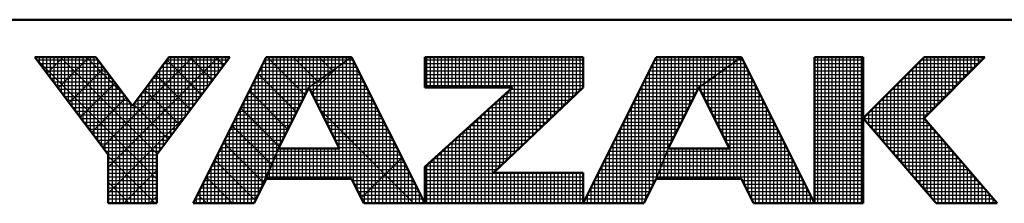
# Model space of a CAD drawing. Units: millimetres. Extents: x 0 to 600, y -1 to 424.
# Drawn here: x 277 to 315, y 2 to 9 of the extents above; entities that cross this region are included whole.
import ezdxf

# ---------------------------------------------------------------- set-up
doc = ezdxf.new("R2010")
doc.units = ezdxf.units.MM
doc.header["$LTSCALE"] = 0.26559
doc.layers.add('NoLayerName_001', color=7, linetype='Continuous')

# ---------------------------------------------------------------- blocks, each defined once
blk = doc.blocks.new('JZB_0001')
at = {"layer": 'NoLayerName_001', "color": 6, "linetype": 'Continuous', "lineweight": 50}
for p, q in [((406.151, 6.583), (122.426, 6.583)), ((192.928, 5.558), (194.595, 5.558)), ((194.928, 2.892), (192.928, 5.558)), ((194.595, 5.558), (195.595, 4.225)), ((195.595, 4.225), (196.595, 5.558)), ((198.261, 5.558), (196.261, 2.892)), ((196.595, 5.558), (198.261, 5.558)), ((199.261, 5.558), (197.261, 1.558)), ((201.595, 5.558), (199.261, 5.558)), ((203.595, 1.558), (201.595, 5.558)), ((203.595, 5.558), (207.928, 5.558)), ((203.595, 5.558), (203.595, 4.725)), ((209.928, 5.558), (207.928, 1.558)), ((207.928, 5.558), (207.928, 4.725)), ((212.261, 5.558), (209.928, 5.558)), ((214.261, 1.558), (212.261, 5.558)), ((214.261, 5.558), (214.261, 1.558)), ((215.595, 5.558), (214.261, 5.558)), ((215.595, 1.558), (215.595, 5.558)), ((217.261, 5.558), (215.595, 3.892)), ((218.928, 5.558), (217.261, 3.892)), ((217.261, 5.558), (218.928, 5.558)), ((200.428, 4.725), (199.595, 3.058)), ((201.266, 3.058), (200.428, 4.725)), ((203.595, 4.725), (206.002, 4.725)), ((203.595, 2.558), (206.002, 4.725)), ((207.928, 4.725), (205.478, 2.392)), ((211.095, 4.725), (210.261, 3.058)), ((211.933, 3.058), (211.095, 4.725)), ((215.595, 3.892), (217.595, 1.558)), ((219.261, 1.558), (217.261, 3.892)), ((199.595, 3.058), (201.266, 3.058)), ((210.261, 3.058), (211.933, 3.058)), ((194.928, 1.558), (194.928, 2.892)), ((196.261, 2.892), (196.261, 1.558)), ((203.595, 1.558), (203.595, 2.558)), ((198.928, 1.558), (199.261, 2.225)), ((199.261, 2.225), (201.595, 2.225)), ((201.595, 2.225), (201.928, 1.558)), ((207.928, 2.392), (205.478, 2.392)), ((207.928, 1.558), (207.928, 2.392)), ((209.595, 1.558), (209.928, 2.225)), ((209.928, 2.225), (212.261, 2.225)), ((212.261, 2.225), (212.595, 1.558)), ((196.261, 1.558), (194.928, 1.558)), ((197.261, 1.558), (198.928, 1.558)), ((201.928, 1.558), (203.595, 1.558)), ((203.595, 1.558), (207.928, 1.558)), ((207.928, 1.558), (209.595, 1.558)), ((212.595, 1.558), (214.261, 1.558)), ((214.261, 1.558), (215.595, 1.558)), ((217.595, 1.558), (219.261, 1.558))]:
    blk.add_line(p, q, dxfattribs=at)
at = {"layer": 'NoLayerName_001', "color": 6, "linetype": 'Continuous', "lineweight": 25}
for p, q in [((192.928, 5.558), (194.928, 2.892)), ((194.595, 5.558), (192.928, 5.558)), ((192.928, 5.558), (194.928, 2.892)), ((194.595, 5.558), (192.928, 5.558)), ((194.595, 5.558), (192.928, 5.558)), ((192.928, 5.558), (194.928, 2.892)), ((192.928, 5.558), (194.928, 2.892)), ((194.595, 5.558), (192.928, 5.558)), ((192.928, 5.558), (194.928, 2.892)), ((194.595, 5.558), (192.928, 5.558)), ((192.928, 5.558), (194.928, 2.892)), ((194.595, 5.558), (192.928, 5.558)), ((194.595, 5.558), (192.928, 5.558)), ((192.928, 5.558), (194.928, 2.892)), ((194.595, 5.558), (192.928, 5.558)), ((192.928, 5.558), (194.928, 2.892)), ((194.595, 5.558), (192.928, 5.558)), ((192.928, 5.558), (194.928, 2.892)), ((194.595, 5.558), (192.928, 5.558)), ((192.928, 5.558), (194.928, 2.892)), ((194.595, 5.558), (192.928, 5.558)), ((192.928, 5.558), (194.928, 2.892)), ((194.595, 5.558), (192.928, 5.558)), ((192.928, 5.558), (194.928, 2.892)), ((194.595, 5.558), (192.928, 5.558)), ((192.928, 5.558), (194.928, 2.892)), ((194.595, 5.558), (192.928, 5.558)), ((192.928, 5.558), (194.928, 2.892)), ((194.595, 5.558), (192.928, 5.558)), ((192.928, 5.558), (194.928, 2.892)), ((194.595, 5.558), (192.928, 5.558)), ((192.928, 5.558), (194.928, 2.892)), ((194.595, 5.558), (192.928, 5.558)), ((192.928, 5.558), (194.928, 2.892)), ((192.946, 5.534), (196.261, 2.219)), ((192.946, 5.534), (196.261, 2.219)), ((192.946, 5.534), (196.261, 2.219)), ((192.946, 5.534), (196.261, 2.219)), ((192.946, 5.534), (196.261, 2.219)), ((192.946, 5.534), (196.261, 2.219)), ((192.951, 5.528), (192.951, 5.558)), ((192.956, 5.521), (192.994, 5.558)), ((192.956, 5.521), (192.994, 5.558)), ((192.956, 5.521), (192.994, 5.558)), ((192.985, 5.483), (194.651, 5.483)), ((193.051, 5.395), (193.051, 5.558)), ((193.151, 5.261), (193.151, 5.558)), ((193.151, 5.261), (193.151, 5.558)), ((193.151, 5.261), (193.151, 5.558)), ((193.251, 5.128), (193.251, 5.558)), ((193.259, 5.117), (193.701, 5.558)), ((193.259, 5.117), (193.701, 5.558)), ((193.259, 5.117), (193.701, 5.558)), ((193.351, 4.995), (193.351, 5.558)), ((193.451, 4.861), (193.451, 5.558)), ((193.551, 4.728), (193.551, 5.558)), ((193.562, 4.712), (194.408, 5.558)), ((193.562, 4.712), (194.408, 5.558)), ((193.562, 4.712), (194.408, 5.558)), ((193.629, 5.558), (196.276, 2.911)), ((193.629, 5.558), (196.276, 2.911)), ((193.629, 5.558), (196.276, 2.911)), ((193.629, 5.558), (196.276, 2.911)), ((193.629, 5.558), (196.276, 2.911)), ((193.629, 5.558), (196.276, 2.911)), ((193.651, 4.595), (193.651, 5.558)), ((193.751, 4.461), (193.751, 5.558)), ((193.851, 4.328), (193.851, 5.558)), ((193.951, 4.195), (193.951, 5.558)), ((194.051, 4.061), (194.051, 5.558)), ((194.151, 3.928), (194.151, 5.558)), ((194.251, 3.795), (194.251, 5.558)), ((194.336, 5.558), (195.37, 4.525)), ((194.336, 5.558), (195.37, 4.525)), ((194.336, 5.558), (195.37, 4.525)), ((194.336, 5.558), (195.37, 4.525)), ((194.336, 5.558), (195.37, 4.525)), ((194.336, 5.558), (195.37, 4.525)), ((194.351, 3.661), (194.351, 5.558)), ((194.451, 3.528), (194.451, 5.558)), ((194.551, 3.395), (194.551, 5.558)), ((195.595, 4.225), (194.595, 5.558)), ((195.595, 4.225), (194.595, 5.558)), ((195.595, 4.225), (194.595, 5.558)), ((195.595, 4.225), (194.595, 5.558)), ((195.595, 4.225), (194.595, 5.558)), ((195.595, 4.225), (194.595, 5.558)), ((195.595, 4.225), (194.595, 5.558)), ((195.595, 4.225), (194.595, 5.558)), ((195.595, 4.225), (194.595, 5.558)), ((195.595, 4.225), (194.595, 5.558)), ((195.595, 4.225), (194.595, 5.558)), ((195.595, 4.225), (194.595, 5.558)), ((195.595, 4.225), (194.595, 5.558)), ((195.595, 4.225), (194.595, 5.558)), ((195.595, 4.225), (194.595, 5.558)), ((195.595, 4.225), (194.595, 5.558)), ((195.595, 4.225), (194.595, 5.558)), ((194.651, 3.261), (194.651, 5.484)), ((194.775, 3.096), (197.237, 5.558)), ((194.775, 3.096), (197.237, 5.558)), ((194.775, 3.096), (197.237, 5.558)), ((194.928, 2.543), (197.944, 5.558)), ((194.928, 2.543), (197.944, 5.558)), ((194.928, 2.543), (197.944, 5.558)), ((196.595, 5.558), (195.595, 4.225)), ((196.595, 5.558), (195.595, 4.225)), ((196.595, 5.558), (195.595, 4.225)), ((196.595, 5.558), (195.595, 4.225)), ((196.595, 5.558), (195.595, 4.225)), ((196.595, 5.558), (195.595, 4.225)), ((196.595, 5.558), (195.595, 4.225)), ((196.595, 5.558), (195.595, 4.225)), ((196.595, 5.558), (195.595, 4.225)), ((196.595, 5.558), (195.595, 4.225)), ((196.595, 5.558), (195.595, 4.225)), ((196.595, 5.558), (195.595, 4.225)), ((196.595, 5.558), (195.595, 4.225)), ((196.595, 5.558), (195.595, 4.225)), ((196.595, 5.558), (195.595, 4.225)), ((196.595, 5.558), (195.595, 4.225)), ((196.595, 5.558), (195.595, 4.225)), ((196.261, 2.892), (198.261, 5.558)), ((196.261, 2.892), (198.261, 5.558)), ((196.261, 2.892), (198.261, 5.558)), ((196.261, 2.892), (198.261, 5.558)), ((196.261, 2.892), (198.261, 5.558)), ((196.261, 2.892), (198.261, 5.558)), ((196.261, 2.892), (198.261, 5.558)), ((196.261, 2.892), (198.261, 5.558)), ((196.261, 2.892), (198.261, 5.558)), ((196.261, 2.892), (198.261, 5.558)), ((196.261, 2.892), (198.261, 5.558)), ((196.261, 2.892), (198.261, 5.558)), ((196.261, 2.892), (198.261, 5.558)), ((196.261, 2.892), (198.261, 5.558)), ((196.261, 2.892), (198.261, 5.558)), ((196.261, 2.892), (198.261, 5.558)), ((196.261, 2.892), (198.261, 5.558)), ((196.536, 5.48), (197.488, 4.528)), ((196.536, 5.48), (197.488, 4.528)), ((196.536, 5.48), (197.488, 4.528)), ((196.536, 5.48), (197.488, 4.528)), ((196.536, 5.48), (197.488, 4.528)), ((196.536, 5.48), (197.488, 4.528)), ((196.538, 5.483), (198.205, 5.483)), ((196.551, 3.277), (196.551, 5.5)), ((198.261, 5.558), (196.595, 5.558)), ((198.261, 5.558), (196.595, 5.558)), ((198.261, 5.558), (196.595, 5.558)), ((198.261, 5.558), (196.595, 5.558)), ((198.261, 5.558), (196.595, 5.558)), ((198.261, 5.558), (196.595, 5.558)), ((198.261, 5.558), (196.595, 5.558)), ((198.261, 5.558), (196.595, 5.558)), ((198.261, 5.558), (196.595, 5.558)), ((198.261, 5.558), (196.595, 5.558)), ((198.261, 5.558), (196.595, 5.558)), ((198.261, 5.558), (196.595, 5.558)), ((198.261, 5.558), (196.595, 5.558)), ((198.261, 5.558), (196.595, 5.558)), ((198.261, 5.558), (196.595, 5.558)), ((198.261, 5.558), (196.595, 5.558)), ((198.261, 5.558), (196.595, 5.558)), ((196.651, 3.411), (196.651, 5.558)), ((196.751, 3.544), (196.751, 5.558)), ((196.851, 3.677), (196.851, 5.558)), ((196.951, 3.811), (196.951, 5.558)), ((197.051, 3.944), (197.051, 5.558)), ((197.151, 4.077), (197.151, 5.558)), ((197.165, 5.558), (197.791, 4.932)), ((197.165, 5.558), (197.791, 4.932)), ((197.165, 5.558), (197.791, 4.932)), ((197.165, 5.558), (197.791, 4.932)), ((197.165, 5.558), (197.791, 4.932)), ((197.165, 5.558), (197.791, 4.932)), ((197.251, 4.211), (197.251, 5.558)), ((199.261, 5.558), (197.261, 1.558)), ((199.261, 5.558), (197.261, 1.558)), ((199.261, 5.558), (197.261, 1.558)), ((199.261, 5.558), (197.261, 1.558)), ((199.261, 5.558), (197.261, 1.558)), ((199.261, 5.558), (197.261, 1.558)), ((199.261, 5.558), (197.261, 1.558)), ((199.261, 5.558), (197.261, 1.558)), ((199.261, 5.558), (197.261, 1.558)), ((197.351, 4.344), (197.351, 5.558)), ((197.451, 4.477), (197.451, 5.558)), ((197.551, 4.611), (197.551, 5.558)), ((197.651, 4.744), (197.651, 5.558)), ((197.751, 4.877), (197.751, 5.558)), ((197.851, 5.011), (197.851, 5.558)), ((197.872, 5.558), (198.094, 5.336)), ((197.872, 5.558), (198.094, 5.336)), ((197.872, 5.558), (198.094, 5.336)), ((197.872, 5.558), (198.094, 5.336)), ((197.872, 5.558), (198.094, 5.336)), ((197.872, 5.558), (198.094, 5.336)), ((197.951, 5.144), (197.951, 5.558)), ((198.051, 5.277), (198.051, 5.558)), ((198.151, 5.411), (198.151, 5.558)), ((198.251, 5.544), (198.251, 5.558)), ((199.224, 5.483), (201.489, 5.483)), ((199.251, 2.204), (199.251, 5.537)), ((199.434, 5.558), (199.261, 5.558)), ((199.434, 5.558), (199.261, 5.558)), ((199.434, 5.558), (199.261, 5.558)), ((201.595, 5.558), (199.261, 5.558)), ((201.595, 5.558), (199.261, 5.558)), ((201.595, 5.558), (199.261, 5.558)), ((201.595, 5.558), (199.261, 5.558)), ((199.286, 5.558), (200.325, 4.519)), ((199.286, 5.558), (200.325, 4.519)), ((199.286, 5.558), (200.325, 4.519)), ((199.351, 2.448), (199.351, 5.558)), ((201.595, 5.558), (199.434, 5.558)), ((201.595, 5.558), (199.434, 5.558)), ((201.595, 5.558), (199.434, 5.558)), ((199.451, 2.698), (199.451, 5.558)), ((199.551, 2.948), (199.551, 5.558)), ((199.651, 3.17), (199.651, 5.558)), ((199.751, 3.37), (199.751, 5.558)), ((199.851, 3.57), (199.851, 5.558)), ((199.951, 3.77), (199.951, 5.558)), ((199.993, 5.558), (200.66, 4.891)), ((199.993, 5.558), (200.66, 4.891)), ((199.993, 5.558), (200.66, 4.891)), ((200.051, 3.97), (200.051, 5.558)), ((200.151, 4.17), (200.151, 5.558)), ((200.251, 4.37), (200.251, 5.558)), ((200.351, 4.57), (200.351, 5.558)), ((201.595, 5.558), (200.428, 4.725)), ((201.595, 5.558), (200.428, 4.725)), ((201.595, 5.558), (200.428, 4.725)), ((201.595, 5.558), (200.428, 4.725)), ((201.595, 5.558), (200.428, 4.725)), ((201.595, 5.558), (200.428, 4.725)), ((200.428, 4.725), (201.595, 5.558)), ((200.428, 4.725), (201.595, 5.558)), ((200.428, 4.725), (201.595, 5.558)), ((200.428, 4.725), (201.595, 5.558)), ((200.428, 4.725), (201.595, 5.558)), ((200.428, 4.725), (201.595, 5.558)), ((200.428, 4.725), (201.595, 5.558)), ((200.451, 4.741), (200.451, 5.558)), ((200.551, 4.813), (200.551, 5.558)), ((200.651, 4.884), (200.651, 5.558)), ((200.7, 5.558), (201.073, 5.186)), ((200.7, 5.558), (201.073, 5.186)), ((200.7, 5.558), (201.073, 5.186)), ((200.751, 4.955), (200.751, 5.558)), ((200.851, 5.027), (200.851, 5.558)), ((200.951, 5.098), (200.951, 5.558)), ((201.051, 5.17), (201.051, 5.558)), ((201.151, 5.241), (201.151, 5.558)), ((201.251, 5.313), (201.251, 5.558)), ((201.351, 5.384), (201.351, 5.558)), ((201.407, 5.558), (201.485, 5.48)), ((201.407, 5.558), (201.485, 5.48)), ((201.407, 5.558), (201.485, 5.48)), ((201.451, 5.455), (201.451, 5.558)), ((201.451, 2.225), (201.451, 5.455)), ((201.489, 5.483), (201.632, 5.483)), ((201.551, 5.527), (201.551, 5.558)), ((201.551, 2.225), (201.551, 5.527)), ((203.595, 1.558), (201.595, 5.558)), ((203.595, 1.558), (201.595, 5.558)), ((203.595, 1.558), (201.595, 5.558)), ((203.595, 1.558), (201.595, 5.558)), ((203.595, 1.558), (201.595, 5.558)), ((203.595, 1.558), (201.595, 5.558)), ((201.651, 2.113), (201.651, 5.446)), ((203.595, 5.558), (203.595, 4.725)), ((207.928, 5.558), (203.595, 5.558)), ((203.595, 5.558), (203.595, 4.725)), ((207.928, 5.558), (203.595, 5.558)), ((207.928, 5.558), (203.595, 5.558)), ((203.595, 5.558), (203.595, 4.725)), ((203.595, 5.483), (207.928, 5.483)), ((203.651, 4.725), (203.651, 5.558)), ((203.751, 4.725), (203.751, 5.558)), ((203.851, 4.725), (203.851, 5.558)), ((203.951, 4.725), (203.951, 5.558)), ((204.051, 4.725), (204.051, 5.558)), ((204.151, 4.725), (204.151, 5.558)), ((204.251, 4.725), (204.251, 5.558)), ((204.351, 4.725), (204.351, 5.558)), ((204.451, 4.725), (204.451, 5.558)), ((204.551, 4.725), (204.551, 5.558)), ((204.651, 4.725), (204.651, 5.558)), ((204.751, 4.725), (204.751, 5.558)), ((204.851, 4.725), (204.851, 5.558)), ((204.951, 4.725), (204.951, 5.558)), ((205.051, 4.725), (205.051, 5.558)), ((205.151, 4.725), (205.151, 5.558)), ((205.251, 4.725), (205.251, 5.558)), ((205.351, 4.725), (205.351, 5.558)), ((205.451, 4.725), (205.451, 5.558)), ((205.551, 4.725), (205.551, 5.558)), ((205.651, 4.725), (205.651, 5.558)), ((205.751, 4.725), (205.751, 5.558)), ((205.851, 4.725), (205.851, 5.558)), ((205.951, 4.725), (205.951, 5.558)), ((206.051, 2.937), (206.051, 5.558)), ((206.151, 3.032), (206.151, 5.558)), ((206.251, 3.127), (206.251, 5.558)), ((206.351, 3.223), (206.351, 5.558)), ((206.451, 3.318), (206.451, 5.558)), ((206.551, 3.413), (206.551, 5.558)), ((206.651, 3.508), (206.651, 5.558)), ((206.751, 3.604), (206.751, 5.558)), ((206.851, 3.699), (206.851, 5.558)), ((206.951, 3.794), (206.951, 5.558)), ((207.051, 3.889), (207.051, 5.558)), ((207.151, 3.985), (207.151, 5.558)), ((207.251, 4.08), (207.251, 5.558)), ((207.351, 4.175), (207.351, 5.558)), ((207.451, 4.27), (207.451, 5.558)), ((207.551, 4.366), (207.551, 5.558)), ((207.651, 4.461), (207.651, 5.558)), ((207.751, 4.556), (207.751, 5.558)), ((207.851, 4.651), (207.851, 5.558)), ((207.928, 1.558), (209.928, 5.558)), ((207.928, 1.558), (209.928, 5.558)), ((207.928, 1.558), (209.928, 5.558)), ((207.928, 4.725), (207.928, 5.558)), ((207.928, 4.725), (207.928, 5.558)), ((207.928, 4.725), (207.928, 5.558)), ((209.851, 2.07), (209.851, 5.404)), ((209.89, 5.483), (212.156, 5.483)), ((209.928, 5.558), (212.261, 5.558)), ((209.928, 5.558), (212.261, 5.558)), ((209.928, 5.558), (212.261, 5.558)), ((209.951, 2.282), (209.951, 5.558)), ((210.051, 2.532), (210.051, 5.558)), ((210.151, 2.782), (210.151, 5.558)), ((210.251, 3.032), (210.251, 5.558)), ((210.351, 3.237), (210.351, 5.558)), ((210.451, 3.437), (210.451, 5.558)), ((210.551, 3.637), (210.551, 5.558)), ((210.651, 3.837), (210.651, 5.558)), ((210.751, 4.037), (210.751, 5.558)), ((210.851, 4.237), (210.851, 5.558)), ((210.951, 4.437), (210.951, 5.558)), ((211.051, 4.637), (211.051, 5.558)), ((212.261, 5.558), (211.095, 4.725)), ((212.261, 5.558), (211.095, 4.725)), ((212.261, 5.558), (211.095, 4.725)), ((211.095, 4.725), (212.261, 5.558)), ((211.095, 4.725), (212.261, 5.558)), ((211.095, 4.725), (212.261, 5.558)), ((211.151, 4.765), (211.151, 5.558)), ((211.251, 4.836), (211.251, 5.558)), ((211.351, 4.908), (211.351, 5.558)), ((211.451, 4.979), (211.451, 5.558)), ((211.551, 5.051), (211.551, 5.558)), ((211.651, 5.122), (211.651, 5.558)), ((211.751, 5.194), (211.751, 5.558)), ((211.851, 5.265), (211.851, 5.558)), ((211.951, 5.336), (211.951, 5.558)), ((212.051, 5.408), (212.051, 5.558)), ((212.051, 2.225), (212.051, 5.408)), ((212.151, 5.479), (212.151, 5.558)), ((212.151, 2.225), (212.151, 5.479)), ((212.156, 5.483), (212.299, 5.483)), ((212.251, 5.551), (212.251, 5.558)), ((212.251, 2.225), (212.251, 5.551)), ((212.261, 5.558), (214.261, 1.558)), ((212.261, 5.558), (214.261, 1.558)), ((212.261, 5.558), (214.261, 1.558)), ((214.261, 5.558), (215.595, 5.558)), ((214.261, 1.558), (214.261, 5.558)), ((214.261, 5.558), (215.595, 5.558)), ((214.261, 1.558), (214.261, 5.558)), ((214.261, 5.558), (215.595, 5.558)), ((214.261, 1.558), (214.261, 5.558)), ((214.261, 5.483), (215.595, 5.483)), ((214.351, 1.558), (214.351, 5.558)), ((214.451, 1.558), (214.451, 5.558)), ((214.551, 1.558), (214.551, 5.558)), ((214.651, 1.558), (214.651, 5.558)), ((214.751, 1.558), (214.751, 5.558)), ((214.851, 1.558), (214.851, 5.558)), ((214.951, 1.558), (214.951, 5.558)), ((215.051, 1.558), (215.051, 5.558)), ((215.151, 1.558), (215.151, 5.558)), ((215.251, 1.558), (215.251, 5.558)), ((215.351, 1.558), (215.351, 5.558)), ((215.451, 1.558), (215.451, 5.558)), ((215.551, 1.558), (215.551, 5.558)), ((215.595, 3.892), (217.261, 5.558)), ((215.595, 3.892), (217.261, 5.558)), ((215.595, 3.892), (217.261, 5.558)), ((215.595, 5.558), (215.595, 1.558)), ((215.595, 5.558), (215.595, 1.558)), ((215.595, 5.558), (215.595, 1.558)), ((217.151, 2.076), (217.151, 5.448)), ((217.186, 5.483), (218.853, 5.483)), ((217.251, 1.96), (217.251, 5.548)), ((218.928, 5.558), (217.261, 3.892)), ((217.261, 5.558), (218.928, 5.558)), ((218.928, 5.558), (217.261, 3.892)), ((217.261, 5.558), (218.928, 5.558)), ((218.928, 5.558), (217.261, 3.892)), ((217.261, 5.558), (218.928, 5.558)), ((217.351, 3.981), (217.351, 5.558)), ((217.451, 4.081), (217.451, 5.558)), ((217.551, 4.181), (217.551, 5.558)), ((217.651, 4.281), (217.651, 5.558)), ((217.751, 4.381), (217.751, 5.558)), ((217.851, 4.481), (217.851, 5.558)), ((217.951, 4.581), (217.951, 5.558)), ((218.051, 4.681), (218.051, 5.558)), ((218.151, 4.781), (218.151, 5.558)), ((218.251, 4.881), (218.251, 5.558)), ((218.351, 4.981), (218.351, 5.558)), ((218.451, 5.081), (218.451, 5.558)), ((218.551, 5.181), (218.551, 5.558)), ((218.651, 5.281), (218.651, 5.558)), ((218.751, 5.381), (218.751, 5.558)), ((218.851, 5.481), (218.851, 5.558)), ((193.06, 5.383), (194.726, 5.383)), ((193.135, 5.283), (194.801, 5.283)), ((193.21, 5.183), (194.876, 5.183)), ((193.865, 4.308), (194.818, 5.261)), ((193.865, 4.308), (194.818, 5.261)), ((193.865, 4.308), (194.818, 5.261)), ((194.751, 3.128), (194.751, 5.35)), ((194.851, 2.995), (194.851, 5.217)), ((196.313, 5.183), (197.98, 5.183)), ((196.351, 3.011), (196.351, 5.233)), ((196.388, 5.283), (198.055, 5.283)), ((196.451, 3.144), (196.451, 5.366)), ((196.463, 5.383), (198.13, 5.383)), ((199.051, 1.804), (199.051, 5.137)), ((199.074, 5.183), (201.069, 5.183)), ((199.124, 5.283), (201.209, 5.283)), ((199.151, 2.004), (199.151, 5.337)), ((199.174, 5.383), (201.349, 5.383)), ((200.501, 4.58), (201.191, 5.27)), ((201.051, 3.486), (201.051, 5.17)), ((201.069, 5.183), (201.782, 5.183)), ((201.151, 3.287), (201.151, 5.241)), ((201.209, 5.283), (201.732, 5.283)), ((201.251, 3.088), (201.251, 5.313)), ((201.349, 5.383), (201.682, 5.383)), ((201.351, 2.225), (201.351, 5.384)), ((201.751, 1.913), (201.751, 5.246)), ((203.595, 5.383), (207.928, 5.383)), ((203.595, 5.283), (207.928, 5.283)), ((203.595, 5.183), (207.928, 5.183)), ((209.74, 5.183), (211.736, 5.183)), ((209.751, 1.87), (209.751, 5.204)), ((209.79, 5.283), (211.876, 5.283)), ((209.84, 5.383), (212.016, 5.383)), ((211.651, 3.619), (211.651, 5.122)), ((211.736, 5.183), (212.449, 5.183)), ((211.751, 3.42), (211.751, 5.194)), ((211.851, 3.221), (211.851, 5.265)), ((211.876, 5.283), (212.399, 5.283)), ((211.951, 2.225), (211.951, 5.336)), ((212.016, 5.383), (212.349, 5.383)), ((212.351, 2.046), (212.351, 5.38)), ((212.451, 1.846), (212.451, 5.18)), ((214.261, 5.383), (215.595, 5.383)), ((214.261, 5.283), (215.595, 5.283)), ((214.261, 5.183), (215.595, 5.183)), ((216.851, 2.426), (216.851, 5.148)), ((216.886, 5.183), (218.553, 5.183)), ((216.951, 2.31), (216.951, 5.248)), ((216.986, 5.283), (218.653, 5.283)), ((217.051, 2.193), (217.051, 5.348)), ((217.086, 5.383), (218.753, 5.383)), ((193.285, 5.083), (194.951, 5.083)), ((193.36, 4.983), (195.026, 4.983)), ((193.435, 4.883), (195.101, 4.883)), ((194.169, 3.904), (195.121, 4.857)), ((194.169, 3.904), (195.121, 4.857)), ((194.169, 3.904), (195.121, 4.857)), ((194.951, 1.558), (194.951, 5.084)), ((195.051, 1.558), (195.051, 4.95)), ((196.088, 4.883), (197.755, 4.883)), ((196.151, 1.558), (196.151, 4.966)), ((196.151, 1.558), (196.151, 4.966)), ((196.151, 1.558), (196.151, 4.966)), ((196.163, 4.983), (197.83, 4.983)), ((196.233, 5.076), (197.185, 4.124)), ((196.233, 5.076), (197.185, 4.124)), ((196.233, 5.076), (197.185, 4.124)), ((196.233, 5.076), (197.185, 4.124)), ((196.233, 5.076), (197.185, 4.124)), ((196.233, 5.076), (197.185, 4.124)), ((196.238, 5.083), (197.905, 5.083)), ((196.251, 1.558), (196.251, 5.1)), ((198.924, 4.883), (200.649, 4.883)), ((198.951, 1.604), (198.951, 4.937)), ((198.974, 4.983), (200.789, 4.983)), ((199.024, 5.083), (200.929, 5.083)), ((199.034, 5.103), (200.089, 4.048)), ((199.034, 5.103), (200.089, 4.048)), ((199.034, 5.103), (200.089, 4.048)), ((200.649, 4.883), (201.932, 4.883)), ((200.651, 4.282), (200.651, 4.884)), ((200.751, 4.083), (200.751, 4.955)), ((200.789, 4.983), (201.882, 4.983)), ((200.851, 3.884), (200.851, 5.027)), ((200.929, 5.083), (201.832, 5.083)), ((200.951, 3.685), (200.951, 5.098)), ((201.851, 1.713), (201.851, 5.046)), ((203.595, 5.083), (207.928, 5.083)), ((203.595, 4.983), (207.928, 4.983)), ((203.595, 4.883), (207.928, 4.883)), ((209.59, 4.883), (211.316, 4.883)), ((209.64, 4.983), (211.456, 4.983)), ((209.651, 1.67), (209.651, 5.004)), ((209.69, 5.083), (211.596, 5.083)), ((211.316, 4.883), (212.599, 4.883)), ((211.351, 4.216), (211.351, 4.908)), ((211.451, 4.017), (211.451, 4.979)), ((211.456, 4.983), (212.549, 4.983)), ((211.551, 3.818), (211.551, 5.051)), ((211.596, 5.083), (212.499, 5.083)), ((212.551, 1.646), (212.551, 4.98)), ((214.261, 5.083), (215.595, 5.083)), ((214.261, 4.983), (215.595, 4.983)), ((214.261, 4.883), (215.595, 4.883)), ((216.586, 4.883), (218.253, 4.883)), ((216.651, 2.66), (216.651, 4.948)), ((216.686, 4.983), (218.353, 4.983)), ((216.751, 2.543), (216.751, 5.048)), ((216.786, 5.083), (218.453, 5.083)), ((193.51, 4.783), (195.176, 4.783)), ((193.585, 4.683), (195.251, 4.683)), ((193.66, 4.583), (195.326, 4.583)), ((195.151, 1.558), (195.151, 4.817)), ((195.251, 1.558), (195.251, 4.684)), ((195.863, 4.583), (197.53, 4.583)), ((195.93, 4.672), (196.882, 3.719)), ((195.93, 4.672), (196.882, 3.719)), ((195.93, 4.672), (196.882, 3.719)), ((195.93, 4.672), (196.882, 3.719)), ((195.93, 4.672), (196.882, 3.719)), ((195.93, 4.672), (196.882, 3.719)), ((195.938, 4.683), (197.605, 4.683)), ((195.951, 1.558), (195.951, 4.7)), ((196.013, 4.783), (197.68, 4.783)), ((196.051, 1.558), (196.051, 4.833)), ((198.774, 4.583), (200.357, 4.583)), ((198.798, 4.632), (199.854, 3.576)), ((198.798, 4.632), (199.854, 3.576)), ((198.798, 4.632), (199.854, 3.576)), ((198.824, 4.683), (200.407, 4.683)), ((198.851, 1.558), (198.851, 4.737)), ((198.874, 4.783), (200.509, 4.783)), ((199.595, 3.058), (200.428, 4.725)), ((199.595, 3.058), (200.428, 4.725)), ((199.595, 3.058), (200.428, 4.725)), ((199.595, 3.058), (200.428, 4.725)), ((199.595, 3.058), (200.428, 4.725)), ((199.595, 3.058), (200.428, 4.725)), ((199.595, 3.058), (200.428, 4.725)), ((200.428, 4.725), (201.266, 3.058)), ((200.428, 4.725), (201.266, 3.058)), ((200.428, 4.725), (201.266, 3.058)), ((200.428, 4.725), (201.266, 3.058)), ((200.428, 4.725), (201.266, 3.058)), ((200.428, 4.725), (201.266, 3.058)), ((200.449, 4.683), (202.032, 4.683)), ((200.451, 4.68), (200.451, 4.741)), ((200.499, 4.583), (202.082, 4.583)), ((200.509, 4.783), (201.982, 4.783)), ((200.551, 4.481), (200.551, 4.813)), ((201.951, 1.558), (201.951, 4.846)), ((202.051, 1.558), (202.051, 4.646)), ((203.595, 4.783), (207.928, 4.783)), ((206.002, 4.725), (203.595, 2.558)), ((203.595, 4.725), (206.002, 4.725)), ((206.002, 4.725), (203.595, 2.558)), ((203.595, 4.725), (206.002, 4.725)), ((206.002, 4.725), (203.595, 2.558)), ((203.595, 4.725), (206.002, 4.725)), ((205.478, 2.392), (207.928, 4.725)), ((205.478, 2.392), (207.928, 4.725)), ((205.478, 2.392), (207.928, 4.725)), ((205.844, 4.583), (207.779, 4.583)), ((205.851, 2.746), (205.851, 4.589)), ((205.951, 2.842), (205.951, 4.679)), ((205.955, 4.683), (207.884, 4.683)), ((209.44, 4.583), (211.024, 4.583)), ((209.451, 1.558), (209.451, 4.604)), ((209.49, 4.683), (211.074, 4.683)), ((209.54, 4.783), (211.176, 4.783)), ((209.551, 1.558), (209.551, 4.804)), ((211.095, 4.725), (210.261, 3.058)), ((211.095, 4.725), (210.261, 3.058)), ((211.095, 4.725), (210.261, 3.058)), ((211.933, 3.058), (211.095, 4.725)), ((211.933, 3.058), (211.095, 4.725)), ((211.933, 3.058), (211.095, 4.725)), ((211.116, 4.683), (212.699, 4.683)), ((211.151, 4.613), (211.151, 4.765)), ((211.166, 4.583), (212.749, 4.583)), ((211.176, 4.783), (212.649, 4.783)), ((211.251, 4.415), (211.251, 4.836)), ((212.651, 1.558), (212.651, 4.78)), ((214.261, 4.783), (215.595, 4.783)), ((214.261, 4.683), (215.595, 4.683)), ((214.261, 4.583), (215.595, 4.583)), ((216.286, 4.583), (217.953, 4.583)), ((216.351, 3.01), (216.351, 4.648)), ((216.386, 4.683), (218.053, 4.683)), ((216.451, 2.893), (216.451, 4.748)), ((216.486, 4.783), (218.153, 4.783)), ((216.551, 2.776), (216.551, 4.848)), ((193.735, 4.483), (195.401, 4.483)), ((193.81, 4.383), (195.476, 4.383)), ((194.472, 3.5), (195.424, 4.453)), ((194.472, 3.5), (195.424, 4.453)), ((194.472, 3.5), (195.424, 4.453)), ((195.351, 1.558), (195.351, 4.55)), ((195.451, 1.558), (195.451, 4.417)), ((195.713, 4.383), (197.38, 4.383)), ((195.751, 1.558), (195.751, 4.433)), ((195.788, 4.483), (197.455, 4.483)), ((195.851, 1.558), (195.851, 4.566)), ((198.651, 1.558), (198.651, 4.337)), ((198.674, 4.383), (200.257, 4.383)), ((198.724, 4.483), (200.307, 4.483)), ((198.751, 1.558), (198.751, 4.537)), ((200.55, 4.483), (202.132, 4.483)), ((200.6, 4.383), (202.182, 4.383)), ((202.151, 1.558), (202.151, 4.446)), ((205.551, 2.461), (205.551, 4.319)), ((205.622, 4.383), (207.569, 4.383)), ((205.651, 2.556), (205.651, 4.409)), ((205.733, 4.483), (207.674, 4.483)), ((205.751, 2.651), (205.751, 4.499)), ((209.34, 4.383), (210.924, 4.383)), ((209.351, 1.558), (209.351, 4.404)), ((209.39, 4.483), (210.974, 4.483)), ((211.216, 4.483), (212.799, 4.483)), ((211.267, 4.383), (212.849, 4.383)), ((212.751, 1.558), (212.751, 4.58)), ((212.851, 1.558), (212.851, 4.38)), ((214.261, 4.483), (215.595, 4.483)), ((214.261, 4.383), (215.595, 4.383)), ((216.051, 3.36), (216.051, 4.348)), ((216.086, 4.383), (217.753, 4.383)), ((216.151, 3.243), (216.151, 4.448)), ((216.186, 4.483), (217.853, 4.483)), ((216.251, 3.126), (216.251, 4.548)), ((193.885, 4.283), (195.551, 4.283)), ((193.96, 4.183), (197.23, 4.183)), ((194.035, 4.083), (197.155, 4.083)), ((195.551, 1.558), (195.551, 4.284)), ((195.627, 4.268), (196.579, 3.315)), ((195.627, 4.268), (196.579, 3.315)), ((195.627, 4.268), (196.579, 3.315)), ((195.627, 4.268), (196.579, 3.315)), ((195.627, 4.268), (196.579, 3.315)), ((195.627, 4.268), (196.579, 3.315)), ((195.638, 4.283), (197.305, 4.283)), ((195.651, 1.558), (195.651, 4.3)), ((198.524, 4.083), (200.107, 4.083)), ((198.551, 1.558), (198.551, 4.137)), ((198.562, 4.161), (199.618, 3.105)), ((198.562, 4.161), (199.618, 3.105)), ((198.562, 4.161), (199.618, 3.105)), ((198.574, 4.183), (200.157, 4.183)), ((198.624, 4.283), (200.207, 4.283)), ((200.65, 4.283), (202.232, 4.283)), ((200.701, 4.183), (202.282, 4.183)), ((200.74, 4.104), (203.286, 1.558)), ((200.751, 4.083), (202.332, 4.083)), ((202.251, 1.558), (202.251, 4.246)), ((202.351, 1.558), (202.351, 4.046)), ((205.251, 1.558), (205.251, 4.049)), ((205.289, 4.083), (207.254, 4.083)), ((205.351, 1.558), (205.351, 4.139)), ((205.4, 4.183), (207.359, 4.183)), ((205.451, 1.558), (205.451, 4.229)), ((205.511, 4.283), (207.464, 4.283)), ((209.19, 4.083), (210.774, 4.083)), ((209.24, 4.183), (210.824, 4.183)), ((209.251, 1.558), (209.251, 4.204)), ((209.29, 4.283), (210.874, 4.283)), ((211.317, 4.283), (212.899, 4.283)), ((211.367, 4.183), (212.949, 4.183)), ((211.417, 4.083), (212.999, 4.083)), ((212.951, 1.558), (212.951, 4.18)), ((214.261, 4.283), (215.595, 4.283)), ((214.261, 4.183), (215.595, 4.183)), ((214.261, 4.083), (215.595, 4.083)), ((215.751, 3.71), (215.751, 4.048)), ((215.786, 4.083), (217.453, 4.083)), ((215.851, 3.593), (215.851, 4.148)), ((215.886, 4.183), (217.553, 4.183)), ((215.951, 3.476), (215.951, 4.248)), ((215.986, 4.283), (217.653, 4.283)), ((194.11, 3.983), (197.08, 3.983)), ((194.185, 3.883), (197.005, 3.883)), ((194.26, 3.783), (196.93, 3.783)), ((194.928, 1.835), (197.093, 4)), ((194.928, 1.835), (197.093, 4)), ((194.928, 1.835), (197.093, 4)), ((198.374, 3.783), (199.957, 3.783)), ((198.424, 3.883), (200.007, 3.883)), ((198.451, 1.558), (198.451, 3.937)), ((198.474, 3.983), (200.057, 3.983)), ((200.801, 3.983), (202.382, 3.983)), ((200.851, 3.883), (202.432, 3.883)), ((200.902, 3.783), (202.482, 3.783)), ((202.451, 1.558), (202.451, 3.846)), ((204.951, 1.558), (204.951, 3.779)), ((204.955, 3.783), (206.939, 3.783)), ((205.051, 1.558), (205.051, 3.869)), ((205.067, 3.883), (207.044, 3.883)), ((205.151, 1.558), (205.151, 3.959)), ((205.178, 3.983), (207.149, 3.983)), ((209.04, 3.783), (210.624, 3.783)), ((209.051, 1.558), (209.051, 3.804)), ((209.09, 3.883), (210.674, 3.883)), ((209.14, 3.983), (210.724, 3.983)), ((209.151, 1.558), (209.151, 4.004)), ((211.468, 3.983), (213.049, 3.983)), ((211.518, 3.883), (213.099, 3.883)), ((211.568, 3.783), (213.149, 3.783)), ((213.051, 1.558), (213.051, 3.98)), ((213.151, 1.558), (213.151, 3.78)), ((214.261, 3.983), (215.595, 3.983)), ((214.261, 3.883), (215.595, 3.883)), ((214.261, 3.783), (215.595, 3.783)), ((217.595, 1.558), (215.595, 3.892)), ((217.595, 1.558), (215.595, 3.892)), ((217.595, 1.558), (215.595, 3.892)), ((215.602, 3.883), (217.269, 3.883)), ((215.651, 3.826), (215.651, 3.948)), ((215.686, 3.983), (217.353, 3.983)), ((215.688, 3.783), (217.355, 3.783)), ((217.261, 3.892), (219.261, 1.558)), ((217.261, 3.892), (219.261, 1.558)), ((217.261, 3.892), (219.261, 1.558)), ((217.351, 1.843), (217.351, 3.787)), ((194.335, 3.683), (196.855, 3.683)), ((194.41, 3.583), (196.78, 3.583)), ((194.41, 3.583), (196.78, 3.583)), ((194.41, 3.583), (196.78, 3.583)), ((198.251, 1.558), (198.251, 3.537)), ((198.274, 3.583), (199.857, 3.583)), ((198.324, 3.683), (199.907, 3.683)), ((198.327, 3.689), (199.399, 2.617)), ((198.327, 3.689), (199.399, 2.617)), ((198.327, 3.689), (199.399, 2.617)), ((198.351, 1.558), (198.351, 3.737)), ((200.952, 3.683), (202.532, 3.683)), ((201.002, 3.583), (202.582, 3.583)), ((202.551, 1.558), (202.551, 3.646)), ((204.651, 1.558), (204.651, 3.509)), ((204.733, 3.583), (206.729, 3.583)), ((204.751, 1.558), (204.751, 3.599)), ((204.844, 3.683), (206.834, 3.683)), ((204.851, 1.558), (204.851, 3.689)), ((208.94, 3.583), (210.524, 3.583)), ((208.951, 1.558), (208.951, 3.604)), ((208.99, 3.683), (210.574, 3.683)), ((211.619, 3.683), (213.199, 3.683)), ((211.669, 3.583), (213.249, 3.583)), ((213.251, 1.558), (213.251, 3.58)), ((214.261, 3.683), (215.595, 3.683)), ((214.261, 3.583), (215.595, 3.583)), ((215.774, 3.683), (217.44, 3.683)), ((215.859, 3.583), (217.526, 3.583)), ((217.451, 1.726), (217.451, 3.671)), ((217.551, 1.61), (217.551, 3.554)), ((194.485, 3.483), (196.705, 3.483)), ((194.56, 3.383), (196.63, 3.383)), ((194.635, 3.283), (196.555, 3.283)), ((198.124, 3.283), (199.707, 3.283)), ((198.151, 1.558), (198.151, 3.337)), ((198.174, 3.383), (199.757, 3.383)), ((198.224, 3.483), (199.807, 3.483)), ((201.052, 3.483), (202.632, 3.483)), ((201.103, 3.383), (202.682, 3.383)), ((201.153, 3.283), (202.732, 3.283)), ((202.651, 1.558), (202.651, 3.446)), ((202.751, 1.558), (202.751, 3.246)), ((204.351, 1.558), (204.351, 3.239)), ((204.4, 3.283), (206.414, 3.283)), ((204.451, 1.558), (204.451, 3.329)), ((204.511, 3.383), (206.519, 3.383)), ((204.551, 1.558), (204.551, 3.419)), ((204.622, 3.483), (206.624, 3.483)), ((208.79, 3.283), (210.374, 3.283)), ((208.84, 3.383), (210.424, 3.383)), ((208.851, 1.558), (208.851, 3.404)), ((208.89, 3.483), (210.474, 3.483)), ((211.719, 3.483), (213.299, 3.483)), ((211.769, 3.383), (213.349, 3.383)), ((211.82, 3.283), (213.399, 3.283)), ((213.351, 1.558), (213.351, 3.38)), ((214.261, 3.483), (215.595, 3.483)), ((214.261, 3.383), (215.595, 3.383)), ((214.261, 3.283), (215.595, 3.283)), ((215.945, 3.483), (217.612, 3.483)), ((216.031, 3.383), (217.697, 3.383)), ((216.116, 3.283), (217.783, 3.283)), ((217.651, 1.558), (217.651, 3.437)), ((217.751, 1.558), (217.751, 3.321)), ((194.71, 3.183), (196.48, 3.183)), ((194.785, 3.083), (196.405, 3.083)), ((194.86, 2.983), (196.33, 2.983)), ((197.974, 2.983), (199.565, 2.983)), ((198.024, 3.083), (199.607, 3.083)), ((198.051, 1.558), (198.051, 3.137)), ((198.074, 3.183), (199.657, 3.183)), ((198.091, 3.218), (199.181, 2.128)), ((198.091, 3.218), (199.181, 2.128)), ((198.091, 3.218), (199.181, 2.128)), ((198.928, 1.558), (199.595, 3.058)), ((198.928, 1.558), (199.595, 3.058)), ((198.928, 1.558), (199.595, 3.058)), ((198.928, 1.558), (199.595, 3.058)), ((199.595, 3.058), (199.261, 2.225)), ((199.595, 3.058), (199.261, 2.225)), ((199.595, 3.058), (199.261, 2.225)), ((199.595, 3.058), (199.261, 2.225)), ((199.595, 3.058), (199.261, 2.225)), ((199.595, 3.058), (199.261, 2.225)), ((199.595, 3.058), (199.261, 2.225)), ((199.261, 2.225), (199.595, 3.058)), ((199.261, 2.225), (199.595, 3.058)), ((199.261, 2.225), (199.595, 3.058)), ((199.565, 2.983), (202.882, 2.983)), ((201.266, 3.058), (199.595, 3.058)), ((201.266, 3.058), (199.595, 3.058)), ((201.266, 3.058), (199.595, 3.058)), ((201.266, 3.058), (199.595, 3.058)), ((201.266, 3.058), (199.595, 3.058)), ((201.266, 3.058), (199.595, 3.058)), ((199.651, 2.225), (199.651, 3.058)), ((199.751, 2.225), (199.751, 3.058)), ((199.851, 2.225), (199.851, 3.058)), ((199.951, 2.225), (199.951, 3.058)), ((200.051, 2.225), (200.051, 3.058)), ((200.151, 2.225), (200.151, 3.058)), ((200.251, 2.225), (200.251, 3.058)), ((200.351, 2.225), (200.351, 3.058)), ((200.451, 2.225), (200.451, 3.058)), ((200.551, 2.225), (200.551, 3.058)), ((200.651, 2.225), (200.651, 3.058)), ((200.751, 2.225), (200.751, 3.058)), ((200.851, 2.225), (200.851, 3.058)), ((200.951, 2.225), (200.951, 3.058)), ((201.051, 2.225), (201.051, 3.058)), ((201.151, 2.225), (201.151, 3.058)), ((201.203, 3.183), (202.782, 3.183)), ((201.251, 2.225), (201.251, 3.058)), ((201.253, 3.083), (202.832, 3.083)), ((202.851, 1.558), (202.851, 3.046)), ((204.051, 1.558), (204.051, 2.969)), ((204.067, 2.983), (206.099, 2.983)), ((204.151, 1.558), (204.151, 3.059)), ((204.178, 3.083), (206.204, 3.083)), ((204.251, 1.558), (204.251, 3.149)), ((204.289, 3.183), (206.309, 3.183)), ((208.64, 2.983), (210.231, 2.983)), ((208.651, 1.558), (208.651, 3.004)), ((208.69, 3.083), (210.274, 3.083)), ((208.74, 3.183), (210.324, 3.183)), ((208.751, 1.558), (208.751, 3.204)), ((210.261, 3.058), (209.928, 2.225)), ((210.261, 3.058), (209.928, 2.225)), ((210.261, 3.058), (209.928, 2.225)), ((209.928, 2.225), (210.261, 3.058)), ((209.928, 2.225), (210.261, 3.058)), ((209.928, 2.225), (210.261, 3.058)), ((209.928, 2.225), (210.261, 3.058)), ((210.231, 2.983), (213.549, 2.983)), ((210.251, 2.225), (210.251, 3.032)), ((210.261, 3.058), (211.933, 3.058)), ((210.261, 3.058), (211.933, 3.058)), ((210.261, 3.058), (211.933, 3.058)), ((210.351, 2.225), (210.351, 3.058)), ((210.451, 2.225), (210.451, 3.058)), ((210.551, 2.225), (210.551, 3.058)), ((210.651, 2.225), (210.651, 3.058)), ((210.751, 2.225), (210.751, 3.058)), ((210.851, 2.225), (210.851, 3.058)), ((210.951, 2.225), (210.951, 3.058)), ((211.051, 2.225), (211.051, 3.058)), ((211.151, 2.225), (211.151, 3.058)), ((211.251, 2.225), (211.251, 3.058)), ((211.351, 2.225), (211.351, 3.058)), ((211.451, 2.225), (211.451, 3.058)), ((211.551, 2.225), (211.551, 3.058)), ((211.651, 2.225), (211.651, 3.058)), ((211.751, 2.225), (211.751, 3.058)), ((211.851, 2.225), (211.851, 3.058)), ((211.87, 3.183), (213.449, 3.183)), ((211.92, 3.083), (213.499, 3.083)), ((213.451, 1.558), (213.451, 3.18)), ((213.551, 1.558), (213.551, 2.98)), ((214.261, 3.183), (215.595, 3.183)), ((214.261, 3.083), (215.595, 3.083)), ((214.261, 2.983), (215.595, 2.983)), ((216.202, 3.183), (217.869, 3.183)), ((216.288, 3.083), (217.955, 3.083)), ((216.374, 2.983), (218.04, 2.983)), ((217.851, 1.558), (217.851, 3.204)), ((217.951, 1.558), (217.951, 3.087)), ((218.051, 1.558), (218.051, 2.971)), ((194.928, 2.892), (194.928, 1.558)), ((194.928, 2.892), (194.928, 1.558)), ((194.928, 2.892), (194.928, 1.558)), ((194.928, 2.892), (194.928, 1.558)), ((194.928, 2.892), (194.928, 1.558)), ((194.928, 2.892), (194.928, 1.558)), ((194.928, 2.892), (194.928, 1.558)), ((194.928, 2.892), (194.928, 1.558)), ((194.928, 2.892), (194.928, 1.558)), ((194.928, 2.892), (194.928, 1.558)), ((194.928, 2.892), (194.928, 1.558)), ((194.928, 2.892), (194.928, 1.558)), ((194.928, 2.892), (194.928, 1.558)), ((194.928, 2.892), (194.928, 1.558)), ((194.928, 2.892), (194.928, 1.558)), ((194.928, 2.892), (194.928, 1.558)), ((194.928, 2.892), (194.928, 1.558)), ((194.928, 2.883), (196.261, 2.883)), ((194.928, 2.845), (196.215, 1.558)), ((194.928, 2.845), (196.215, 1.558)), ((194.928, 2.845), (196.215, 1.558)), ((194.928, 2.845), (196.215, 1.558)), ((194.928, 2.845), (196.215, 1.558)), ((194.928, 2.845), (196.215, 1.558)), ((194.928, 2.783), (196.261, 2.783)), ((196.261, 1.558), (196.261, 2.892)), ((196.261, 1.558), (196.261, 2.892)), ((196.261, 1.558), (196.261, 2.892)), ((196.261, 1.558), (196.261, 2.892)), ((196.261, 1.558), (196.261, 2.892)), ((196.261, 1.558), (196.261, 2.892)), ((196.261, 1.558), (196.261, 2.892)), ((196.261, 1.558), (196.261, 2.892)), ((196.261, 1.558), (196.261, 2.892)), ((196.261, 1.558), (196.261, 2.892)), ((196.261, 1.558), (196.261, 2.892)), ((196.261, 1.558), (196.261, 2.892)), ((196.261, 1.558), (196.261, 2.892)), ((196.261, 1.558), (196.261, 2.892)), ((196.261, 1.558), (196.261, 2.892)), ((196.261, 1.558), (196.261, 2.892)), ((196.261, 1.558), (196.261, 2.892)), ((197.851, 1.558), (197.851, 2.737)), ((197.855, 2.746), (198.964, 1.638)), ((197.855, 2.746), (198.964, 1.638)), ((197.855, 2.746), (198.964, 1.638)), ((197.874, 2.783), (199.485, 2.783)), ((197.924, 2.883), (199.525, 2.883)), ((197.951, 1.558), (197.951, 2.937)), ((199.451, 2.225), (199.451, 2.698)), ((199.485, 2.783), (202.982, 2.783)), ((199.525, 2.883), (202.932, 2.883)), ((199.551, 2.225), (199.551, 2.948)), ((201.859, 1.696), (202.97, 2.807)), ((202.951, 1.558), (202.951, 2.846)), ((203.751, 1.558), (203.751, 2.699)), ((203.844, 2.783), (205.889, 2.783)), ((203.851, 1.558), (203.851, 2.789)), ((203.951, 1.558), (203.951, 2.879)), ((203.955, 2.883), (205.994, 2.883)), ((208.54, 2.783), (210.151, 2.783)), ((208.551, 1.558), (208.551, 2.804)), ((208.59, 2.883), (210.191, 2.883)), ((210.151, 2.783), (213.649, 2.783)), ((210.151, 2.225), (210.151, 2.782)), ((210.191, 2.883), (213.599, 2.883)), ((213.651, 1.558), (213.651, 2.78)), ((214.261, 2.883), (215.595, 2.883)), ((214.261, 2.783), (215.595, 2.783)), ((216.459, 2.883), (218.126, 2.883)), ((216.545, 2.783), (218.212, 2.783)), ((218.151, 1.558), (218.151, 2.854)), ((218.251, 1.558), (218.251, 2.737)), ((194.928, 2.683), (196.261, 2.683)), ((194.928, 2.583), (196.261, 2.583)), ((194.928, 2.483), (196.261, 2.483)), ((195.358, 1.558), (196.261, 2.462)), ((195.358, 1.558), (196.261, 2.462)), ((195.358, 1.558), (196.261, 2.462)), ((197.724, 2.483), (199.365, 2.483)), ((197.751, 1.558), (197.751, 2.537)), ((197.774, 2.583), (199.405, 2.583)), ((197.824, 2.683), (199.445, 2.683)), ((199.351, 2.225), (199.351, 2.448)), ((199.365, 2.483), (203.132, 2.483)), ((199.405, 2.583), (203.082, 2.583)), ((199.445, 2.683), (203.032, 2.683)), ((203.051, 1.558), (203.051, 2.646)), ((203.151, 1.558), (203.151, 2.446)), ((203.595, 2.558), (203.595, 1.558)), ((203.595, 2.558), (203.595, 1.558)), ((203.595, 2.558), (203.595, 1.558)), ((203.595, 2.483), (205.574, 2.483)), ((203.622, 2.583), (205.679, 2.583)), ((203.651, 1.558), (203.651, 2.609)), ((203.733, 2.683), (205.784, 2.683)), ((208.39, 2.483), (210.031, 2.483)), ((208.44, 2.583), (210.071, 2.583)), ((208.451, 1.558), (208.451, 2.604)), ((208.49, 2.683), (210.111, 2.683)), ((210.031, 2.483), (213.799, 2.483)), ((210.051, 2.225), (210.051, 2.532)), ((210.071, 2.583), (213.749, 2.583)), ((210.111, 2.683), (213.699, 2.683)), ((213.751, 1.558), (213.751, 2.58)), ((214.261, 2.683), (215.595, 2.683)), ((214.261, 2.583), (215.595, 2.583)), ((214.261, 2.483), (215.595, 2.483)), ((216.631, 2.683), (218.297, 2.683)), ((216.716, 2.583), (218.383, 2.583)), ((216.802, 2.483), (218.469, 2.483)), ((218.351, 1.558), (218.351, 2.621)), ((218.451, 1.558), (218.451, 2.504)), ((194.928, 2.383), (196.261, 2.383)), ((194.928, 2.283), (196.261, 2.283)), ((194.928, 2.183), (196.261, 2.183)), ((197.574, 2.183), (199.24, 2.183)), ((197.62, 2.275), (198.336, 1.558)), ((197.62, 2.275), (198.336, 1.558)), ((197.62, 2.275), (198.336, 1.558)), ((197.624, 2.283), (199.285, 2.283)), ((197.651, 1.558), (197.651, 2.337)), ((197.674, 2.383), (199.325, 2.383)), ((198.928, 1.558), (199.261, 2.225)), ((198.928, 1.558), (199.261, 2.225)), ((198.928, 1.558), (199.261, 2.225)), ((199.261, 2.225), (201.595, 2.225)), ((199.261, 2.225), (201.595, 2.225)), ((199.261, 2.225), (201.595, 2.225)), ((199.261, 2.225), (201.595, 2.225)), ((199.261, 2.225), (201.595, 2.225)), ((199.261, 2.225), (201.595, 2.225)), ((199.285, 2.283), (203.232, 2.283)), ((199.325, 2.383), (203.182, 2.383)), ((201.595, 2.225), (201.928, 1.558)), ((201.595, 2.225), (201.928, 1.558)), ((201.595, 2.225), (201.928, 1.558)), ((201.595, 2.225), (201.928, 1.558)), ((201.595, 2.225), (201.928, 1.558)), ((201.595, 2.225), (201.928, 1.558)), ((201.616, 2.183), (203.282, 2.183)), ((203.251, 1.558), (203.251, 2.246)), ((203.595, 2.383), (207.928, 2.383)), ((203.595, 2.283), (207.928, 2.283)), ((203.595, 2.183), (207.928, 2.183)), ((207.928, 2.392), (205.478, 2.392)), ((207.928, 2.392), (205.478, 2.392)), ((207.928, 2.392), (205.478, 2.392)), ((205.551, 1.558), (205.551, 2.392)), ((205.651, 1.558), (205.651, 2.392)), ((205.751, 1.558), (205.751, 2.392)), ((205.851, 1.558), (205.851, 2.392)), ((205.951, 1.558), (205.951, 2.392)), ((206.051, 1.558), (206.051, 2.392)), ((206.151, 1.558), (206.151, 2.392)), ((206.251, 1.558), (206.251, 2.392)), ((206.351, 1.558), (206.351, 2.392)), ((206.451, 1.558), (206.451, 2.392)), ((206.551, 1.558), (206.551, 2.392)), ((206.651, 1.558), (206.651, 2.392)), ((206.751, 1.558), (206.751, 2.392)), ((206.851, 1.558), (206.851, 2.392)), ((206.951, 1.558), (206.951, 2.392)), ((207.051, 1.558), (207.051, 2.392)), ((207.151, 1.558), (207.151, 2.392)), ((207.251, 1.558), (207.251, 2.392)), ((207.351, 1.558), (207.351, 2.392)), ((207.451, 1.558), (207.451, 2.392)), ((207.551, 1.558), (207.551, 2.392)), ((207.651, 1.558), (207.651, 2.392)), ((207.751, 1.558), (207.751, 2.392)), ((207.851, 1.558), (207.851, 2.392)), ((207.928, 1.558), (207.928, 2.392)), ((207.928, 1.558), (207.928, 2.392)), ((207.928, 1.558), (207.928, 2.392)), ((208.24, 2.183), (209.907, 2.183)), ((208.251, 1.558), (208.251, 2.204)), ((208.29, 2.283), (209.951, 2.283)), ((208.34, 2.383), (209.991, 2.383)), ((208.351, 1.558), (208.351, 2.404)), ((209.928, 2.225), (209.595, 1.558)), ((209.928, 2.225), (209.595, 1.558)), ((209.928, 2.225), (209.595, 1.558)), ((212.261, 2.225), (209.928, 2.225)), ((212.261, 2.225), (209.928, 2.225)), ((212.261, 2.225), (209.928, 2.225)), ((209.951, 2.283), (213.899, 2.283)), ((209.951, 2.225), (209.951, 2.282)), ((209.991, 2.383), (213.849, 2.383)), ((212.595, 1.558), (212.261, 2.225)), ((212.595, 1.558), (212.261, 2.225)), ((212.595, 1.558), (212.261, 2.225)), ((212.282, 2.183), (213.949, 2.183)), ((213.851, 1.558), (213.851, 2.38)), ((213.951, 1.558), (213.951, 2.18)), ((214.261, 2.383), (215.595, 2.383)), ((214.261, 2.283), (215.595, 2.283)), ((214.261, 2.183), (215.595, 2.183)), ((216.888, 2.383), (218.555, 2.383)), ((216.974, 2.283), (218.64, 2.283)), ((217.059, 2.183), (218.726, 2.183)), ((218.551, 1.558), (218.551, 2.387)), ((218.651, 1.558), (218.651, 2.271)), ((194.928, 2.138), (195.508, 1.558)), ((194.928, 2.138), (195.508, 1.558)), ((194.928, 2.138), (195.508, 1.558)), ((194.928, 2.138), (195.508, 1.558)), ((194.928, 2.138), (195.508, 1.558)), ((194.928, 2.138), (195.508, 1.558)), ((194.928, 2.083), (196.261, 2.083)), ((194.928, 1.983), (196.261, 1.983)), ((197.451, 1.558), (197.451, 1.937)), ((197.474, 1.983), (199.14, 1.983)), ((197.524, 2.083), (199.19, 2.083)), ((197.551, 1.558), (197.551, 2.137)), ((201.666, 2.083), (203.332, 2.083)), ((201.716, 1.983), (203.382, 1.983)), ((203.351, 1.558), (203.351, 2.046)), ((203.595, 2.083), (207.928, 2.083)), ((203.595, 1.983), (207.928, 1.983)), ((208.14, 1.983), (209.807, 1.983)), ((208.151, 1.558), (208.151, 2.004)), ((208.19, 2.083), (209.857, 2.083)), ((212.332, 2.083), (213.999, 2.083)), ((212.382, 1.983), (214.049, 1.983)), ((214.051, 1.558), (214.051, 1.98)), ((214.261, 2.083), (215.595, 2.083)), ((214.261, 1.983), (215.595, 1.983)), ((217.145, 2.083), (218.812, 2.083)), ((217.231, 1.983), (218.897, 1.983)), ((218.751, 1.558), (218.751, 2.154)), ((218.851, 1.558), (218.851, 2.037)), ((218.951, 1.558), (218.951, 1.921)), ((194.928, 1.883), (196.261, 1.883)), ((194.928, 1.783), (196.261, 1.783)), ((194.928, 1.683), (196.261, 1.683)), ((196.065, 1.558), (196.261, 1.755)), ((196.065, 1.558), (196.261, 1.755)), ((196.065, 1.558), (196.261, 1.755)), ((197.324, 1.683), (198.99, 1.683)), ((197.351, 1.558), (197.351, 1.737)), ((197.374, 1.783), (199.04, 1.783)), ((197.384, 1.803), (197.629, 1.558)), ((197.384, 1.803), (197.629, 1.558)), ((197.384, 1.803), (197.629, 1.558)), ((197.424, 1.883), (199.09, 1.883)), ((201.766, 1.883), (203.432, 1.883)), ((201.816, 1.783), (203.482, 1.783)), ((201.866, 1.683), (203.532, 1.683)), ((203.451, 1.558), (203.451, 1.846)), ((203.551, 1.558), (203.551, 1.646)), ((203.595, 1.883), (207.928, 1.883)), ((203.595, 1.783), (207.928, 1.783)), ((203.595, 1.683), (207.928, 1.683)), ((207.99, 1.683), (209.657, 1.683)), ((208.04, 1.783), (209.707, 1.783)), ((208.051, 1.558), (208.051, 1.804)), ((208.09, 1.883), (209.757, 1.883)), ((212.432, 1.883), (214.099, 1.883)), ((212.482, 1.783), (214.149, 1.783)), ((212.532, 1.683), (214.199, 1.683)), ((214.151, 1.558), (214.151, 1.78)), ((214.261, 1.883), (215.595, 1.883)), ((214.261, 1.783), (215.595, 1.783)), ((214.261, 1.683), (215.595, 1.683)), ((217.316, 1.883), (218.983, 1.883)), ((217.402, 1.783), (219.069, 1.783)), ((217.488, 1.683), (219.155, 1.683)), ((219.051, 1.558), (219.051, 1.804)), ((219.151, 1.558), (219.151, 1.687)), ((194.928, 1.583), (196.261, 1.583)), ((194.928, 1.558), (196.261, 1.558)), ((194.928, 1.558), (196.261, 1.558)), ((194.928, 1.558), (196.261, 1.558)), ((194.928, 1.558), (196.261, 1.558)), ((194.928, 1.558), (196.261, 1.558)), ((194.928, 1.558), (196.261, 1.558)), ((194.928, 1.558), (196.261, 1.558)), ((194.928, 1.558), (196.261, 1.558)), ((194.928, 1.558), (196.261, 1.558)), ((194.928, 1.558), (196.261, 1.558)), ((194.928, 1.558), (196.261, 1.558)), ((194.928, 1.558), (196.261, 1.558)), ((194.928, 1.558), (196.261, 1.558)), ((194.928, 1.558), (196.261, 1.558)), ((194.928, 1.558), (196.261, 1.558)), ((194.928, 1.558), (196.261, 1.558)), ((194.928, 1.558), (196.261, 1.558)), ((197.261, 1.558), (198.928, 1.558)), ((197.261, 1.558), (198.928, 1.558)), ((197.261, 1.558), (198.928, 1.558)), ((197.261, 1.558), (198.928, 1.558)), ((197.261, 1.558), (198.928, 1.558)), ((197.261, 1.558), (198.928, 1.558)), ((197.261, 1.558), (198.928, 1.558)), ((197.274, 1.583), (198.94, 1.583)), ((201.916, 1.583), (203.582, 1.583)), ((201.928, 1.558), (203.595, 1.558)), ((201.928, 1.558), (203.595, 1.558)), ((201.928, 1.558), (203.595, 1.558)), ((201.928, 1.558), (203.595, 1.558)), ((201.928, 1.558), (203.595, 1.558)), ((201.928, 1.558), (203.595, 1.558)), ((203.595, 1.583), (207.928, 1.583)), ((203.595, 1.558), (207.928, 1.558)), ((203.595, 1.558), (207.928, 1.558)), ((203.595, 1.558), (207.928, 1.558)), ((209.595, 1.558), (207.928, 1.558)), ((209.595, 1.558), (207.928, 1.558)), ((209.595, 1.558), (207.928, 1.558)), ((207.94, 1.583), (209.607, 1.583)), ((207.951, 1.558), (207.951, 1.604)), ((212.582, 1.583), (214.249, 1.583)), ((214.261, 1.558), (212.595, 1.558)), ((214.261, 1.558), (212.595, 1.558)), ((214.261, 1.558), (212.595, 1.558)), ((214.251, 1.558), (214.251, 1.58)), ((214.261, 1.583), (215.595, 1.583)), ((215.595, 1.558), (214.261, 1.558)), ((215.595, 1.558), (214.261, 1.558)), ((215.595, 1.558), (214.261, 1.558)), ((217.574, 1.583), (219.24, 1.583)), ((219.261, 1.558), (217.595, 1.558)), ((219.261, 1.558), (217.595, 1.558)), ((219.261, 1.558), (217.595, 1.558)), ((219.251, 1.558), (219.251, 1.571))]:
    blk.add_line(p, q, dxfattribs=at)

msp = doc.modelspace()

# ---------------------------------------------------------------- block references
at = {"layer": 'NoLayerName_001', "xscale": 1.428571428571429, "yscale": 1.428571428571429, "zscale": 1.428571428571429}
msp.add_blockref('JZB_0001', (1.6390519, -0.6412381), dxfattribs=at)

doc.saveas('drawing.dxf')
